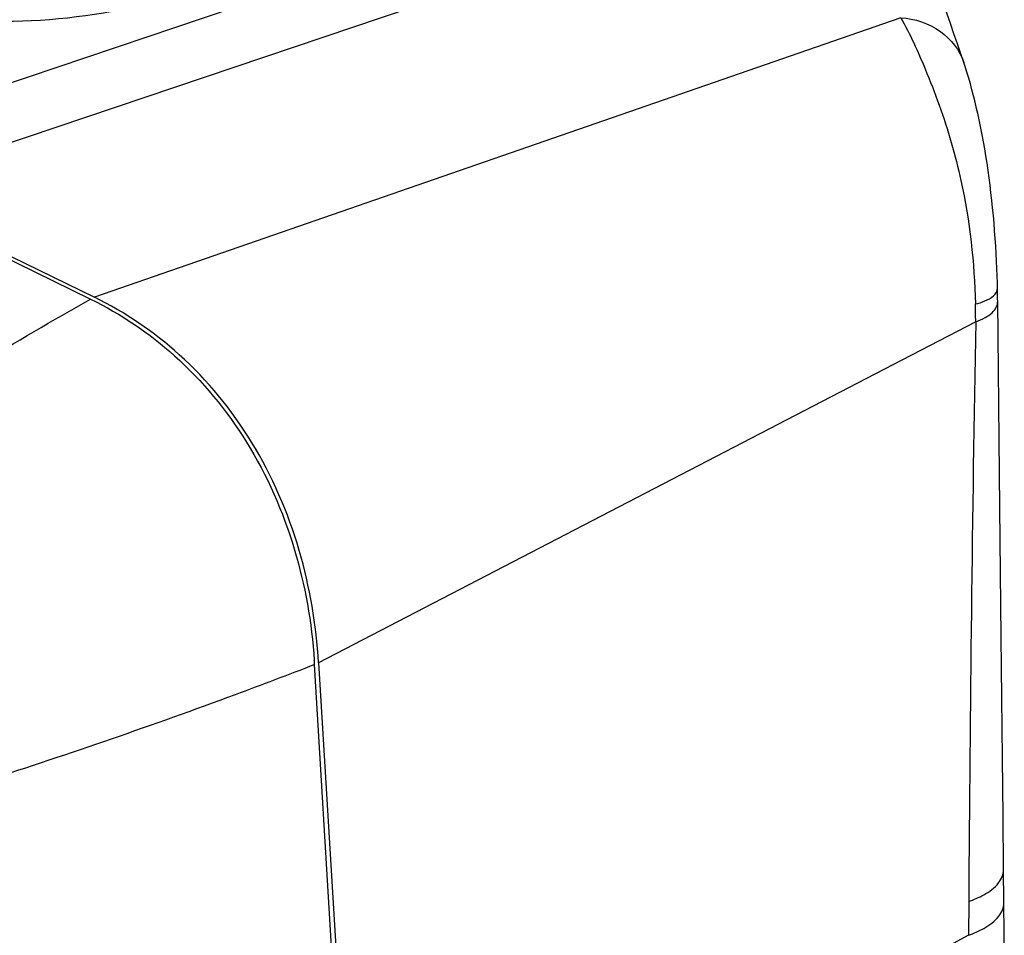
# Paper-space layout '13000589_1' of a CAD drawing. Units: millimetres. Extents: x 0 to 297, y 0 to 210.
# Drawn here: x 255 to 264, y 42 to 50 of the extents above; entities that cross this region are included whole.
import ezdxf

# ---------------------------------------------------------------- set-up
doc = ezdxf.new("R2010")
doc.units = ezdxf.units.MM
doc.header["$LTSCALE"] = 16.335
doc.layers.add('SUPERFICI', color=7, linetype='CONTINUOUS')

psp = doc.layouts.new('13000589_1')

# ---------------------------------------------------------------- linework, layer by layer
at = {"layer": 'SUPERFICI', "color": 9, "linetype": 'CONTINUOUS'}
for p, q in [((262.327, 51.552), (254.0423, 48.759)), ((259.1038, 50.9745), (253.8811, 49.2138)), ((262.8064, 50.2189), (255.9289, 47.8354)), ((263.444, 47.6273), (262.6607, 47.2209)), ((262.6607, 47.2209), (257.8392, 44.719)), ((263.3847, 42.6835), (263.3831, 42.3962)), ((263.3831, 42.3962), (260.3661, 40.7844))]:
    psp.add_line(p, q, dxfattribs=at)
at = {"layer": 'SUPERFICI', "color": 7, "linetype": 'CONTINUOUS'}
for p, q in [((263.3423, 49.8382), (263.3423, 49.8381)), ((254.0084, 48.7437), (255.895, 47.8201)), ((254.0423, 48.759), (255.9289, 47.8354)), ((263.6298, 47.9134), (263.6298, 47.9134)), ((263.6316, 47.8012), (263.6316, 47.8012)), ((258.1123, 39.6197), (257.8053, 44.7037)), ((257.8392, 44.719), (258.1483, 39.5995)), ((263.6815, 42.9565), (263.6815, 42.9565)), ((263.6841, 42.6732), (263.6841, 42.6732))]:
    psp.add_line(p, q, dxfattribs=at)
for points in [[(263.3423, 49.8382), (263.3174, 49.9121), (263.2885, 49.9971), (263.2589, 50.0828), (263.2289, 50.1694), (263.1982, 50.2567), (263.1669, 50.3447), (263.1351, 50.4335), (263.1027, 50.523), (263.0735, 50.6028)], [(263.6298, 47.9134), (263.6287, 47.9568), (263.6269, 48.0185), (263.6245, 48.081), (263.6217, 48.1443), (263.6185, 48.2081), (263.6147, 48.2725), (263.6105, 48.3371), (263.6058, 48.402), (263.6005, 48.4671), (263.5948, 48.5322), (263.5885, 48.5972), (263.5817, 48.6621), (263.5745, 48.7266), (263.5667, 48.7908), (263.5584, 48.8543), (263.5497, 48.9173), (263.5405, 48.9795), (263.5308, 49.0409), (263.5208, 49.1015), (263.5103, 49.1612), (263.4994, 49.22), (263.4881, 49.2777), (263.4765, 49.3344), (263.4644, 49.3902), (263.452, 49.445), (263.4392, 49.4988), (263.4261, 49.5517), (263.4125, 49.6036), (263.3986, 49.6546), (263.3843, 49.7046), (263.3695, 49.7539), (263.3542, 49.8021), (263.3423, 49.8381)], [(263.6316, 47.8012), (263.6314, 47.8182), (263.6312, 47.8355), (263.631, 47.8525), (263.6307, 47.8693), (263.6304, 47.8859), (263.63, 47.9022), (263.6298, 47.9134)], [(263.6815, 42.9565), (263.6772, 43.4129), (263.6724, 43.9067), (263.6672, 44.417), (263.6618, 44.9438), (263.6561, 45.4869), (263.6502, 46.0465), (263.6441, 46.6225), (263.6378, 47.215), (263.6316, 47.8012)], [(263.6841, 42.6732), (263.684, 42.6898), (263.6836, 42.7271), (263.6833, 42.7641), (263.6829, 42.8007), (263.6826, 42.8371), (263.6822, 42.8731), (263.6819, 42.9088), (263.6816, 42.9442), (263.6815, 42.9565)], [(263.6881, 41.8099), (263.6881, 41.8897), (263.688, 41.9891), (263.6877, 42.0888), (263.6874, 42.189), (263.6869, 42.2895), (263.6863, 42.3904), (263.6856, 42.4917), (263.6848, 42.5932), (263.6841, 42.6732)]]:
    psp.add_lwpolyline(points, dxfattribs=at)
at = {"layer": 'SUPERFICI', "color": 9, "linetype": 'CONTINUOUS'}
for centre, radius, start, end in [((256.7017, 47.6041), 6.7423, 0.19728, 1.48099), ((687.4682, 40.0697), 424.0916, 178.978892, 179.646868)]:
    psp.add_arc(centre, radius, start, end, dxfattribs=at)
at = {"layer": 'SUPERFICI', "color": 7, "linetype": 'CONTINUOUS'}
psp.add_arc((253.2746, 44.4302), 4.539, 3.45503, 3.90658, dxfattribs=at)
at = {"layer": 'SUPERFICI', "color": 9, "linetype": 'CONTINUOUS'}
for points, knots in [([(253.8352, 50.4101), (254.0215, 50.339), (254.4349, 50.2313), (255.2679, 50.1582), (255.9067, 50.2297), (256.3058, 50.3226)], [0, 0, 0, 0, 0.239132, 0.508599, 1, 1, 1, 1]), ([(262.8064, 50.2189), (262.8844, 50.0784), (263.0428, 49.7292), (263.174, 49.3691), (263.2356, 49.1559)], [0, 0, 0, 0, 0.420024, 1, 1, 1, 1]), ([(262.8064, 50.2189), (262.9247, 50.2108), (263.1555, 50.1374), (263.3072, 49.9428), (263.3423, 49.8382)], [0, 0, 0, 0, 0.518047, 1, 1, 1, 1]), ([(263.2356, 49.1559), (263.2667, 49.0482), (263.3817, 48.5974), (263.4328, 48.1312), (263.4418, 47.7784)], [0, 0, 0, 0, 0.241014, 1, 1, 1, 1]), ([(263.4418, 47.7784), (263.4693, 47.7853), (263.5408, 47.8053), (263.6309, 47.8626), (263.6298, 47.9134)], [0, 0, 0, 0, 0.358356, 1, 1, 1, 1]), ([(253.3752, 46.2367), (253.5831, 46.3814), (254.4038, 46.939), (255.2504, 47.4586), (255.8949, 47.8202)], [0, 0, 0, 0, 0.255232, 1, 1, 1, 1]), ([(263.444, 47.6273), (263.4717, 47.6369), (263.5213, 47.6574), (263.5827, 47.698), (263.6226, 47.7461), (263.6318, 47.7838), (263.6316, 47.8012)], [0, 0, 0, 0, 0.324099, 0.590201, 0.807623, 1, 1, 1, 1]), ([(257.8053, 44.7036), (257.5803, 44.6164), (256.6545, 44.2658), (255.7181, 43.9433), (255.0056, 43.7136)], [0, 0, 0, 0, 0.243774, 1, 1, 1, 1]), ([(263.3847, 42.6835), (263.4285, 42.6998), (263.5206, 42.7408), (263.6399, 42.8221), (263.6818, 42.9161), (263.6815, 42.9565)], [0, 0, 0, 0, 0.330842, 0.714089, 1, 1, 1, 1]), ([(263.3831, 42.3962), (263.4276, 42.4128), (263.5209, 42.4546), (263.6418, 42.5371), (263.6845, 42.6323), (263.6841, 42.6732)], [0, 0, 0, 0, 0.331083, 0.714492, 1, 1, 1, 1])]:
    psp.add_open_spline(points, degree=3, knots=knots, dxfattribs=at)
at = {"layer": 'SUPERFICI', "color": 7, "linetype": 'CONTINUOUS'}
for points, knots in [([(255.895, 47.8201), (256.1538, 47.6934), (256.664, 47.3478), (257.2703, 46.613), (257.6672, 45.7117), (257.7811, 45.0606), (257.803, 44.7394)], [0, 0, 0, 0, 0.22835, 0.481154, 0.744877, 1, 1, 1, 1]), ([(257.8392, 44.719), (257.8197, 45.0428), (257.7096, 45.7002), (257.3147, 46.6125), (256.7054, 47.3574), (256.1903, 47.7075), (255.9289, 47.8354)], [0, 0, 0, 0, 0.25465, 0.518385, 0.771499, 1, 1, 1, 1])]:
    psp.add_open_spline(points, degree=3, knots=knots, dxfattribs=at)

doc.saveas('drawing.dxf')
